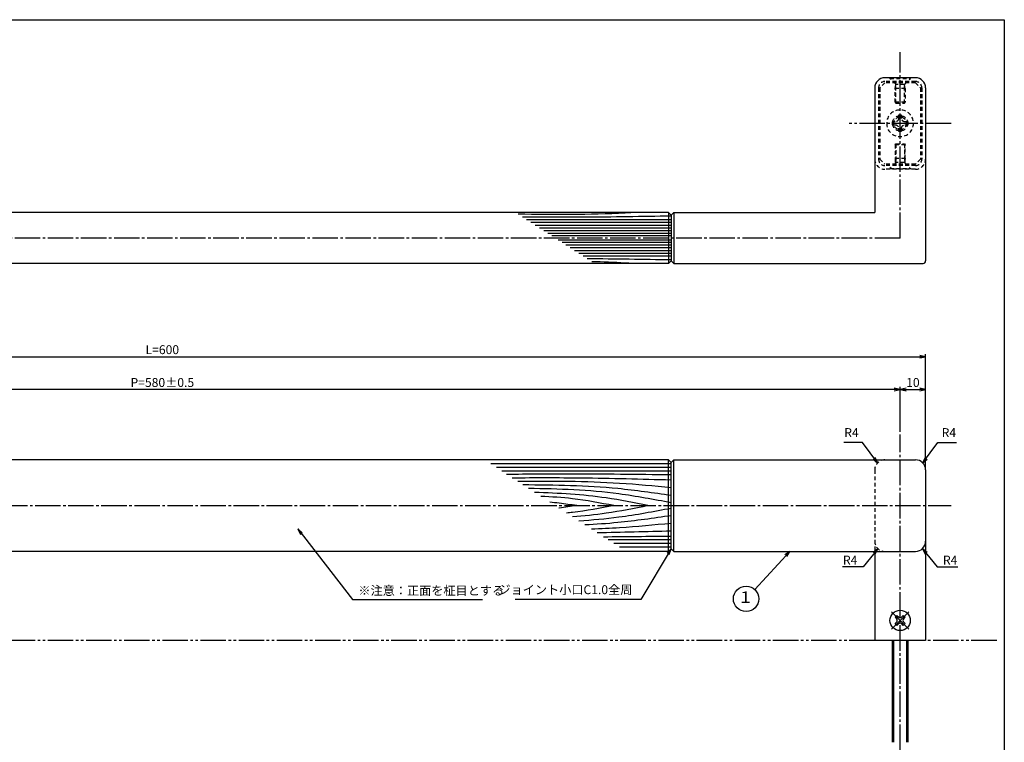
# Model space of a CAD drawing. Units: inches. Extents: x 1213 to 2020, y 244 to 804.
# Drawn here: x 1633 to 2020, y 520 to 804 of the extents above; entities that cross this region are included whole.
import ezdxf
from ezdxf.enums import TextEntityAlignment as Align

# ---------------------------------------------------------------- set-up
doc = ezdxf.new("R2010")
doc.units = ezdxf.units.IN
doc.header["$MEASUREMENT"] = 0
for name, pattern in [('CENS', [13, 10, -1, 1, -1]), ('HIDS', [2.5, 1.5, -1]), ('PHAS', [15, 10, -1, 1, -1, 1, -1])]:
    doc.linetypes.add(name, pattern=pattern)
for name, color, linetype in [('02-実線-1', 7, 'Continuous'), ('03-細線', 1, 'Continuous'), ('04-破線-1', 5, 'HIDS'), ('06-中心線', 1, 'CENS'), ('07-2点鎖線', 2, 'PHAS'), ('09-文字', 4, 'Continuous'), ('10-寸法', 3, 'Continuous'), ('11-ﾈｼﾞ関連', 7, 'Continuous'), ('図枠', 7, 'Continuous')]:
    doc.layers.add(name, color=color, linetype=linetype)
doc.styles.add('STD', font='TXT.shx', dxfattribs={"bigfont": 'bigfont.shx'})
doc.dimstyles.new('1：1', dxfattribs={"dimtxt": 3.5, "dimasz": 2.3, "dimexe": 1, "dimexo": 1, "dimgap": 1, "dimtad": 3, "dimdsep": 46, "dimtxsty": 'STD', "dimblk1": 'ARRI', "dimblk2": 'ARRI', "dimsah": 1, "dimcen": 0, "dimclrd": 3, "dimclre": 3, "dimclrt": 4, "dimadec": 0, "dimazin": 0, "dimtfac": 0.7, "dimtmove": 0, "dimatfit": 0, "dimldrblk": 'ARRI', "dimfxl": 0, "dimtvp": 1, "dimtolj": 1, "dimtzin": 0, "dimarcsym": 0})

# ---------------------------------------------------------------- blocks, each defined once
blk = doc.blocks.new('ARRI')
at = {"color": 0, "linetype": 'ByBlock'}
for p, q in [((0, 0), (-1, 0.21)), ((-1, -0.21), (0, 0)), ((0, 0), (-1, 0))]:
    blk.add_line(p, q, dxfattribs=at)
blk = doc.blocks.new('*D53')
at = {"layer": '10-寸法', "color": 3, "lineweight": -2}
for p, q in [((1389.09, 628.4), (1389.09, 672.93)), ((1391.39, 671.93), (1986.79, 671.93)), ((1989.09, 628.4), (1989.09, 672.93))]:
    blk.add_line(p, q, dxfattribs=at)
at = {"layer": 'Defpoints', "color": 0}
for p in [(1989.09, 671.93), (1389.09, 627.4), (1989.09, 627.4)]:
    blk.add_point(p, dxfattribs=at)
at = {"layer": '10-寸法', "color": 3, "lineweight": -2, "xscale": 2.3, "yscale": 2.3, "zscale": 2.3, "rotation": 180}
blk.add_blockref('ARRI', (1389.09, 671.93), dxfattribs=at)
at = {"layer": '10-寸法', "color": 3, "lineweight": -2, "xscale": 2.3, "yscale": 2.3, "zscale": 2.3}
blk.add_blockref('ARRI', (1989.09, 671.93), dxfattribs=at)
at = {"layer": '10-寸法', "color": 4, "insert": (1689.09, 674.68), "char_height": 3.5, "attachment_point": 5, "style": 'STD'}
blk.add_mtext('\\A1;L=600', dxfattribs=at)
blk = doc.blocks.new('*D54')
at = {"layer": '10-寸法', "color": 3, "lineweight": -2}
for p, q in [((1399.09, 642.4), (1399.09, 660.03)), ((1976.79, 659.03), (1401.39, 659.03)), ((1979.09, 642.35), (1979.09, 660.03))]:
    blk.add_line(p, q, dxfattribs=at)
at = {"layer": 'Defpoints', "color": 0}
for p in [(1399.09, 659.03), (1399.09, 641.4), (1979.09, 641.35)]:
    blk.add_point(p, dxfattribs=at)
at = {"layer": '10-寸法', "color": 3, "lineweight": -2, "xscale": 2.3, "yscale": 2.3, "zscale": 2.3, "rotation": 180}
blk.add_blockref('ARRI', (1399.09, 659.03), dxfattribs=at)
at = {"layer": '10-寸法', "color": 3, "lineweight": -2, "xscale": 2.3, "yscale": 2.3, "zscale": 2.3}
blk.add_blockref('ARRI', (1979.09, 659.03), dxfattribs=at)
at = {"layer": '10-寸法', "color": 4, "insert": (1689.09, 661.78), "char_height": 3.5, "attachment_point": 5, "style": 'STD'}
blk.add_mtext('\\A1;P=580±0.5', dxfattribs=at)
blk = doc.blocks.new('A$C044C4227')
at = {"color": 5, "linetype": 'HIDS'}
for p, q in [((-3.15, 0.6), (-1.9125, 0.6)), ((-3.15, -0.6), (-3.15, 0.6)), ((-0.6, 1.9125), (-0.6, 3.15)), ((-0.6, 3.15), (0.6, 3.15)), ((0.6, 3.15), (0.6, 1.9125)), ((1.9125, 0.6), (3.15, 0.6)), ((3.15, 0.6), (3.15, -0.6)), ((-1.9125, -0.6), (-3.15, -0.6)), ((-0.6, -3.15), (-0.6, -1.9125)), ((0.6, -3.15), (-0.6, -3.15)), ((0.6, -1.9125), (0.6, -3.15)), ((3.15, -0.6), (1.9125, -0.6))]:
    blk.add_line(p, q, dxfattribs=at)
blk.add_circle((0, 0), 5.25, dxfattribs=at)
for centre, start, end in [((-1.9125, 1.9125), 270, 0), ((1.9125, 1.9125), 180, 270), ((-1.9125, -1.9125), 0, 90), ((1.9125, -1.9125), 90, 180)]:
    blk.add_arc(centre, 1.3125, start, end, dxfattribs=at)
blk = doc.blocks.new('*D67')
at = {"layer": '10-寸法', "color": 3, "lineweight": -2}
for p, q in [((1979.09, 643.35), (1979.09, 660.03)), ((1981.39, 659.03), (1986.79, 659.03)), ((1989.09, 628.4), (1989.09, 660.03))]:
    blk.add_line(p, q, dxfattribs=at)
at = {"layer": 'Defpoints', "color": 0}
for p in [(1989.09, 659.03), (1979.09, 642.35), (1989.09, 627.4)]:
    blk.add_point(p, dxfattribs=at)
at = {"layer": '10-寸法', "color": 3, "lineweight": -2, "xscale": 2.3, "yscale": 2.3, "zscale": 2.3, "rotation": 180}
blk.add_blockref('ARRI', (1979.09, 659.03), dxfattribs=at)
at = {"layer": '10-寸法', "color": 3, "lineweight": -2, "xscale": 2.3, "yscale": 2.3, "zscale": 2.3}
blk.add_blockref('ARRI', (1989.09, 659.03), dxfattribs=at)
at = {"layer": '10-寸法', "color": 4, "insert": (1984.09, 661.78), "char_height": 3.5, "attachment_point": 5, "style": 'STD'}
blk.add_mtext('\\A1;10', dxfattribs=at)
blk = doc.blocks.new('SR_08')
at = {"color": 1, "linetype": 'CENS'}
for p, q in [((0, -4.8), (0, 4.8)), ((-4.8, 0), (4.8, 0))]:
    blk.add_line(p, q, dxfattribs=at)
at = {"color": 7, "linetype": 'Continuous'}
for p, q in [((-2.25, -0.5), (-2.25, 0.5)), ((-2.25, 0.5), (-1.5, 0.5)), ((-0.5, 2.25), (0.5, 2.25)), ((-0.5, 1.5), (-0.5, 2.25)), ((0.5, 2.25), (0.5, 1.5)), ((1.5, 0.5), (2.25, 0.5)), ((2.25, 0.5), (2.25, -0.5)), ((-1.5, -0.5), (-2.25, -0.5)), ((-0.5, -2.25), (-0.5, -1.5)), ((0.5, -2.25), (-0.5, -2.25)), ((0.5, -1.5), (0.5, -2.25)), ((2.25, -0.5), (1.5, -0.5))]:
    blk.add_line(p, q, dxfattribs=at)
blk.add_circle((0, 0), 4, dxfattribs=at)
for centre, start, end in [((-1.5, 1.5), 270, 0), ((1.5, 1.5), 180, 270), ((-1.5, -1.5), 0, 90), ((1.5, -1.5), 90, 180)]:
    blk.add_arc(centre, 1, start, end, dxfattribs=at)

msp = doc.modelspace()

# ---------------------------------------------------------------- linework, layer by layer
at = {"layer": '02-実線-1'}
for p, q in [((1985.091, 781.546), (1973.091, 781.546)), ((1969.091, 777.546), (1969.091, 728.546)), ((1989.091, 777.546), (1989.091, 709.546)), ((1888.091, 728.546), (1490.091, 728.546)), ((1889.091, 727.546), (1888.091, 728.546)), ((1889.091, 727.546), (1890.091, 728.546)), ((1890.097, 728.546), (1969.091, 728.546)), ((1889.091, 727.546), (1889.091, 709.546)), ((1888.091, 708.546), (1490.091, 708.546)), ((1889.091, 709.546), (1888.091, 708.546)), ((1889.091, 709.546), (1890.091, 708.546)), ((1890.097, 708.546), (1988.091, 708.546)), ((1889.091, 630.404), (1888.091, 631.404)), ((1889.091, 630.404), (1890.091, 631.404)), ((1889.091, 596.404), (1888.091, 595.404)), ((1889.091, 596.404), (1890.091, 595.404)), ((1989.091, 560.404), (1969.091, 560.404))]:
    msp.add_line(p, q, dxfattribs=at)
at = {"layer": '02-実線-1', "color": 7, "linetype": 'Continuous'}
for p, q in [((1888.091, 631.404), (1490.091, 631.404)), ((1890.091, 631.404), (1985.091, 631.404)), ((1889.091, 596.404), (1889.091, 630.404)), ((1989.091, 627.404), (1989.091, 560.404)), ((1888.091, 595.404), (1490.091, 595.404)), ((1890.091, 595.404), (1985.091, 595.404)), ((1969.091, 595.404), (1969.091, 560.404))]:
    msp.add_line(p, q, dxfattribs=at)
at = {"layer": '02-実線-1', "color": 5, "linetype": 'HIDS'}
msp.add_line((1969.091, 627.404), (1969.091, 595.404), dxfattribs=at)
at = {"layer": '02-実線-1'}
for centre, radius, start, end in [((1973.091, 777.546), 4, 90, 180), ((1985.091, 777.546), 4, 0, 90), ((1988.091, 709.546), 1, 270, 0)]:
    msp.add_arc(centre, radius, start, end, dxfattribs=at)
at = {"layer": '02-実線-1', "color": 5, "linetype": 'HIDS'}
msp.add_arc((1973.091, 627.404), 4, 90, 180, dxfattribs=at)
at = {"layer": '02-実線-1', "color": 7, "linetype": 'Continuous'}
msp.add_arc((1985.091, 627.404), 4, 0, 90, dxfattribs=at)
at = {"layer": '02-実線-1', "color": 0}
msp.add_arc((1985.091, 599.404), 4, 270, 0, dxfattribs=at)
at = {"layer": '03-細線', "color": 1, "linetype": 'Continuous'}
for p, q in [((1888.091, 728.546), (1888.091, 708.546)), ((1890.091, 728.546), (1890.091, 708.546)), ((1889.091, 725.73), (1832.268, 725.73)), ((1889.091, 724.631), (1833.971, 724.631)), ((1889.091, 723.531), (1835.673, 723.531)), ((1889.091, 722.432), (1837.376, 722.432)), ((1889.091, 721.333), (1839.079, 721.333)), ((1889.091, 720.343), (1840.612, 720.343)), ((1889.091, 719.354), (1842.145, 719.354)), ((1889.091, 717.738), (1844.647, 717.738)), ((1889.091, 716.749), (1846.18, 716.749)), ((1889.091, 715.759), (1847.713, 715.759)), ((1889.091, 714.66), (1849.416, 714.66)), ((1889.091, 713.56), (1851.118, 713.56)), ((1889.091, 712.461), (1852.821, 712.461)), ((1889.091, 711.362), (1854.524, 711.362)), ((1888.091, 595.404), (1888.091, 631.404)), ((1890.091, 595.404), (1890.091, 631.404)), ((1889.082, 629.771), (1818.189, 629.771)), ((1889.086, 628.34), (1820.399, 628.34)), ((1889.086, 626.908), (1822.477, 626.908)), ((1889.086, 599.899), (1864.315, 599.899)), ((1889.082, 598.467), (1866.519, 598.467)), ((1889.086, 597.036), (1868.729, 597.036))]:
    msp.add_line(p, q, dxfattribs=at)
for points, knots in [([(1873.951, 728.546), (1872.951, 728.483), (1857.957, 727.593), (1842.924, 727.69), (1828.889, 727.911)], [18.2181668, 18.2181668, 18.2181668, 18.2181668, 21.8256345, 72.3091961, 72.3091961, 72.3091961, 72.3091961]), ([(1889.091, 727.159), (1877.617, 726.966), (1858.142, 726.637), (1838.666, 726.714), (1830.665, 726.765)], [0, 0, 0, 0, 41.3108262, 70.1147587, 70.1147587, 70.1147587, 70.1147587]), ([(1873.951, 708.546), (1872.951, 708.609), (1867.588, 708.927), (1862.22, 709.119), (1857.851, 709.214)], [18.2181668, 18.2181668, 18.2181668, 18.2181668, 21.8256345, 37.564899, 37.564899, 37.564899, 37.564899]), ([(1889.091, 625.477), (1875.806, 625.637), (1854.248, 625.898), (1832.69, 625.727), (1824.416, 625.656)], [0, 0, 0, 0, 47.8264875, 77.6117314, 77.6117314, 77.6117314, 77.6117314]), ([(1889.091, 623.409), (1877.293, 623.744), (1856.475, 624.335), (1835.65, 624.274), (1826.627, 624.229)], [0, 0, 0, 0, 42.4873624, 74.9674125, 74.9674125, 74.9674125, 74.9674125]), ([(1889.091, 620.387), (1882.336, 621.044), (1862.282, 622.996), (1842.131, 622.987), (1828.76, 622.852)], [0, 0, 0, 0, 24.4209685, 72.5019042, 72.5019042, 72.5019042, 72.5019042]), ([(1889.091, 617.365), (1882.129, 618.373), (1862.823, 621.169), (1843.321, 621.497), (1830.836, 621.512)], [0, 0, 0, 0, 25.3035006, 70.163878, 70.163878, 70.163878, 70.163878]), ([(1889.091, 614.502), (1882.24, 615.797), (1863.71, 619.3), (1844.874, 619.976), (1832.972, 620.133)], [0, 0, 0, 0, 25.0667849, 67.802474, 67.802474, 67.802474, 67.802474]), ([(1879.958, 613.404), (1874.504, 614.503), (1859.805, 617.468), (1844.851, 618.306), (1835.411, 618.558)], [0, 0, 0, 0, 20.0023084, 53.9162143, 53.9162143, 53.9162143, 53.9162143]), ([(1866.587, 613.404), (1861.188, 614.424), (1851.652, 616.227), (1841.998, 616.864), (1837.797, 617.018)], [0, 0, 0, 0, 19.7485113, 34.8775269, 34.8775269, 34.8775269, 34.8775269]), ([(1851.943, 613.404), (1849.663, 613.74), (1846.142, 614.259), (1842.606, 614.612), (1841.357, 614.72)], [0, 0, 0, 0, 8.2904318, 12.8066727, 12.8066727, 12.8066727, 12.8066727]), ([(1851.943, 613.404), (1849.663, 613.067), (1847.314, 612.721), (1844.958, 612.448), (1844.888, 612.44)], [0, 0, 0, 0, 8.2904318, 8.5442515, 8.5442515, 8.5442515, 8.5442515]), ([(1866.587, 613.404), (1861.188, 612.383), (1854.999, 611.213), (1848.761, 610.534), (1847.964, 610.454)], [0, 0, 0, 0, 19.7485113, 22.6351683, 22.6351683, 22.6351683, 22.6351683]), ([(1879.958, 613.404), (1874.504, 612.304), (1864.672, 610.321), (1854.726, 609.289), (1850.281, 608.959)], [0, 0, 0, 0, 20.0023084, 36.0630747, 36.0630747, 36.0630747, 36.0630747]), ([(1889.091, 612.305), (1882.24, 611.01), (1870.21, 608.736), (1858.05, 607.653), (1852.799, 607.333)], [0, 0, 0, 0, 25.0667849, 44.0195659, 44.0195659, 44.0195659, 44.0195659]), ([(1889.091, 609.442), (1882.129, 608.434), (1870.858, 606.802), (1859.521, 606.011), (1855.179, 605.796)], [0, 0, 0, 0, 25.3035006, 40.9617443, 40.9617443, 40.9617443, 40.9617443]), ([(1889.091, 606.42), (1882.336, 605.763), (1871.899, 604.747), (1861.436, 604.263), (1857.742, 604.142)], [0, 0, 0, 0, 24.4209685, 37.7328688, 37.7328688, 37.7328688, 37.7328688])]:
    msp.add_open_spline(points, degree=3, knots=knots, dxfattribs=at)
for points in [[(1889.091, 709.933), (1878.083, 710.118), (1867.076, 710.304), (1856.068, 710.365)], [(1889.091, 603.398), (1879.392, 603.123), (1869.694, 602.848), (1859.994, 602.689)], [(1889.091, 601.33), (1880.234, 601.223), (1871.377, 601.116), (1862.52, 601.058)]]:
    msp.add_open_spline(points, degree=3, dxfattribs=at)
at = {"layer": '04-破線-1'}
for p, q in [((1973.091, 779.546), (1971.091, 777.546)), ((1985.091, 780.046), (1973.091, 780.046)), ((1985.091, 779.546), (1973.091, 779.546)), ((1985.091, 779.546), (1987.091, 777.546)), ((1970.591, 777.546), (1970.591, 749.546)), ((1971.091, 777.546), (1971.091, 749.546)), ((1987.091, 777.546), (1987.091, 749.546)), ((1987.591, 777.546), (1987.591, 749.546)), ((1971.091, 749.546), (1973.091, 747.546)), ((1987.091, 749.546), (1985.091, 747.546))]:
    msp.add_line(p, q, dxfattribs=at)
at = {"layer": '04-破線-1', "color": 5, "linetype": 'HIDS'}
for p, q in [((1985.091, 747.546), (1973.091, 747.546)), ((1985.091, 747.046), (1973.091, 747.046)), ((1985.091, 745.546), (1973.091, 745.546))]:
    msp.add_line(p, q, dxfattribs=at)
for radius in [3, 2.5]:
    msp.add_circle((1979.051, 763.63), radius, dxfattribs=at)
at = {"layer": '04-破線-1'}
for centre, start, end in [((1973.091, 777.546), 90, 180), ((1985.091, 777.546), 0, 90)]:
    msp.add_arc(centre, 2.5, start, end, dxfattribs=at)
at = {"layer": '04-破線-1', "color": 5, "linetype": 'HIDS'}
for centre, radius, start, end in [((1973.091, 749.546), 4, 180, 270), ((1973.091, 749.546), 2.5, 180, 270), ((1985.091, 749.546), 4, 270, 0), ((1985.091, 749.546), 2.5, 270, 0), ((1973.091, 599.404), 4, 180, 270)]:
    msp.add_arc(centre, radius, start, end, dxfattribs=at)
at = {"layer": '06-中心線', "color": 1, "linetype": 'CENS'}
for p, q in [((1979.091, 718.546), (1979.091, 791.546)), ((1999.091, 763.546), (1959.091, 763.546)), ((1979.091, 718.546), (1399.091, 718.546)), ((1979.056, 439.404), (1979.091, 641.354)), ((1379.091, 613.404), (1999.091, 613.404))]:
    msp.add_line(p, q, dxfattribs=at)
at = {"layer": '07-2点鎖線', "color": 2, "linetype": 'PHAS'}
for p, q in [((1969.091, 560.404), (1409.091, 560.404)), ((2017.021, 560.404), (1989.091, 560.404))]:
    msp.add_line(p, q, dxfattribs=at)
at = {"layer": '09-文字', "color": 3}
msp.add_circle((1918.538, 576.766), 5, dxfattribs=at)
at = {"layer": '11-ﾈｼﾞ関連', "color": 5, "linetype": 'HIDS'}
for p, q in [((1975.091, 781.546), (1975.091, 781.246)), ((1977.324, 779.013), (1975.091, 781.246)), ((1975.091, 781.246), (1983.091, 781.246)), ((1977.091, 777.33), (1977.441, 778.73)), ((1980.777, 778.896), (1977.405, 778.896)), ((1977.441, 771.546), (1977.441, 778.73)), ((1981.091, 777.33), (1980.741, 778.73)), ((1980.741, 771.546), (1980.741, 778.73)), ((1980.858, 779.013), (1983.091, 781.246)), ((1983.091, 781.246), (1983.091, 781.546)), ((1981.091, 777.33), (1977.091, 777.33)), ((1977.091, 771.895), (1977.091, 777.33)), ((1981.091, 777.33), (1981.091, 771.895)), ((1981.091, 771.895), (1977.091, 771.895)), ((1977.091, 771.895), (1977.441, 771.546)), ((1977.441, 771.546), (1980.741, 771.546)), ((1980.741, 771.546), (1981.091, 771.895)), ((1977.091, 755.197), (1977.441, 755.546)), ((1981.091, 755.197), (1977.091, 755.197)), ((1977.091, 755.197), (1977.091, 749.762)), ((1977.441, 755.546), (1980.741, 755.546)), ((1977.441, 755.546), (1977.441, 748.362)), ((1980.741, 755.546), (1981.091, 755.197)), ((1980.741, 755.546), (1980.741, 748.362)), ((1981.091, 749.762), (1981.091, 755.197)), ((1977.324, 748.079), (1975.091, 745.846)), ((1977.091, 749.762), (1977.091, 747.846)), ((1977.091, 749.762), (1977.441, 748.362)), ((1981.091, 749.762), (1977.091, 749.762)), ((1980.777, 748.196), (1977.405, 748.196)), ((1981.091, 749.762), (1980.741, 748.362)), ((1980.858, 748.079), (1983.091, 745.846)), ((1981.091, 747.846), (1981.091, 749.762)), ((1975.091, 745.546), (1975.091, 745.846)), ((1975.091, 745.846), (1983.091, 745.846)), ((1983.091, 745.846), (1983.091, 745.546))]:
    msp.add_line(p, q, dxfattribs=at)
at = {"layer": '11-ﾈｼﾞ関連', "color": 7, "linetype": 'Continuous'}
for p, q in [((1976.091, 520.404), (1976.091, 560.404)), ((1982.091, 560.404), (1982.091, 520.404))]:
    msp.add_line(p, q, dxfattribs=at)
at = {"layer": '11-ﾈｼﾞ関連', "color": 1, "linetype": 'Continuous'}
for p, q in [((1976.591, 520.404), (1976.591, 560.404)), ((1981.591, 560.404), (1981.591, 520.404))]:
    msp.add_line(p, q, dxfattribs=at)
at = {"layer": '11-ﾈｼﾞ関連', "color": 5, "linetype": 'HIDS'}
for centre, start, end in [((1977.041, 778.73), 0, 45), ((1981.141, 778.73), 135, 180), ((1977.041, 748.362), 315, 0), ((1981.141, 748.362), 180, 225)]:
    msp.add_arc(centre, 0.4, start, end, dxfattribs=at)
at = {"layer": '図枠'}
msp.add_lwpolyline([(1213.021, 804.339), (2020.021, 804.339), (2020.021, 244.339), (1213.021, 244.339)], close=True, dxfattribs=at)

# ---------------------------------------------------------------- block references
at = {"layer": '11-ﾈｼﾞ関連', "color": 1, "linetype": 'Continuous', "xscale": -1, "rotation": 90}
msp.add_blockref('A$C044C4227', (1979.051, 763.63), dxfattribs=at)
at = {"layer": '11-ﾈｼﾞ関連', "color": 1, "linetype": 'CENS', "rotation": 45.00000000000921}
msp.add_blockref('SR_08', (1979.077, 568.305), dxfattribs=at)

# ---------------------------------------------------------------- texts
at = {"layer": '09-文字', "color": 4, "style": 'STD'}
msp.add_text('１', height=4.5, dxfattribs=at).set_placement((1918.316, 576.848), align=Align.MIDDLE)
at = {"layer": '10-寸法', "color": 4, "char_height": 3.5, "style": 'STD'}
for s, insert, attachment_point in [('R4', (1962.793, 639.246), 9), ('R4', (1995.379, 639.246), 7), ('\\A1;R4', (1962.276, 590.254), 9), ('\\A1;R4', (1995.896, 590.254), 7), ('※注意：正面を柾目とする', (1766.145, 581.769), 1), ('ジョイント小口C1.0全周', (1873.839, 577.519), 9)]:
    msp.add_mtext(s, dxfattribs=dict(at, insert=insert, attachment_point=attachment_point))

# ---------------------------------------------------------------- dimensions: what is measured, and where the dimension line sits
at = {"layer": '10-寸法'}
for base, p1, p2, text, picture, middle in [((1989.091, 671.929), (1389.091, 627.404), (1989.091, 627.404), 'L=<>', '*D53', (1689.091, 674.679)), ((1399.091, 659.034), (1979.091, 641.354), (1399.091, 641.404), 'P=<>±0.5', '*D54', (1689.091, 661.784))]:
    dim = msp.add_linear_dim(base=base, p1=p1, p2=p2, text=text, dimstyle='1：1', dxfattribs=at)
    dim.commit()
    dim.dimension.update_dxf_attribs({"geometry": picture, "text_midpoint": middle})
dim = msp.add_linear_dim(base=(1989.091, 659.034), p1=(1979.091, 642.354), p2=(1989.091, 627.404), dimstyle='1：1', dxfattribs=at)
dim.commit()
dim.dimension.update_dxf_attribs({"geometry": '*D67', "text_midpoint": (1984.091, 661.784)})

# ---------------------------------------------------------------- leaders
at = {"layer": '09-文字'}
msp.add_leader([(1935.684, 595.404), (1921.92, 580.448)], dimstyle='1：1', dxfattribs=at)
at = {"layer": '10-寸法', "annotation_type": 0, "has_hookline": 1}
for points, override, hookline_direction, text_width in [([(1970.258, 630.133), (1964.237, 638.246), (1963.793, 638.246)], {"dimgap": 1, "dimtad": 1}, 1, 5.833), ([(1987.914, 630.133), (1993.935, 638.246), (1994.379, 638.246)], {"dimgap": 1, "dimtad": 1}, 0, 5.833), ([(1742.302, 604.223), (1763.845, 576.519), (1766.145, 576.519)], {"dimgap": 0, "dimtad": 1}, 0, 48.767), ([(1889.091, 596.404), (1877.139, 576.519), (1874.839, 576.519)], {"dimgap": 1, "dimtad": 1}, 1, 46.083), ([(1970.258, 596.476), (1964.576, 589.31), (1962.276, 589.31)], {"dimgap": 0, "dimtad": 1}, 1, 5.833), ([(1987.914, 596.476), (1993.596, 589.31), (1995.896, 589.31)], {"dimgap": 0, "dimtad": 1}, 0, 5.833)]:
    msp.add_leader(points, dimstyle='1：1', override=override, dxfattribs=dict(at, hookline_direction=hookline_direction, text_width=text_width))

doc.saveas('drawing.dxf')
